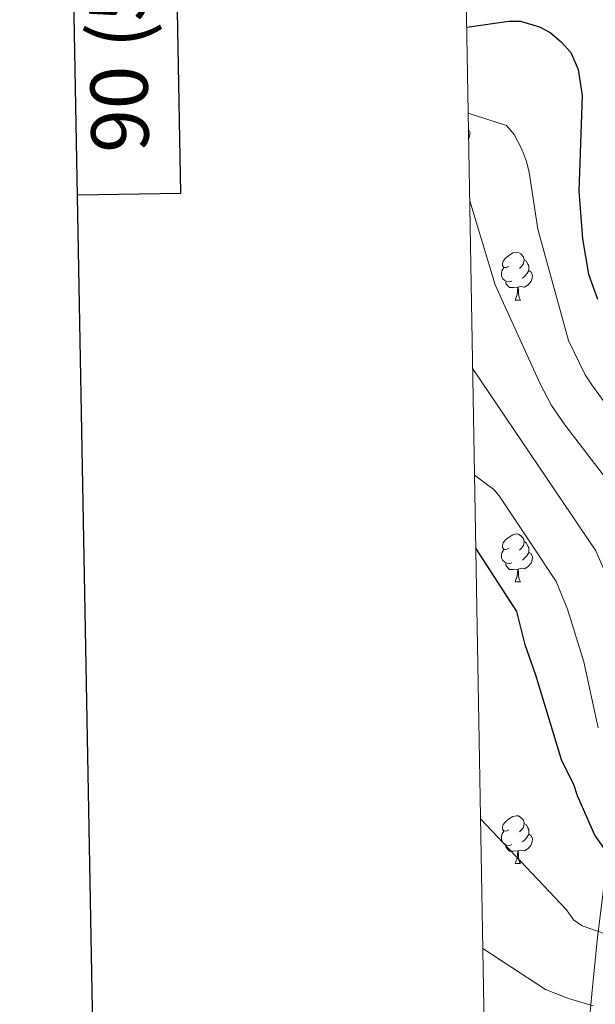
# Model space of a CAD drawing. Units: metres. Extents: x 619508 to 624015, y 4768412 to 4771461.
# Drawn here: x 620329 to 620449, y 4769762 to 4769968 of the extents above; entities that cross this region are included whole.
import ezdxf
from ezdxf.enums import TextEntityAlignment as Align

# ---------------------------------------------------------------- set-up
doc = ezdxf.new("R2010")
doc.units = ezdxf.units.M
doc.header["$MEASUREMENT"] = 0
doc.linetypes.add('DGN Style 3', pattern=[1147.6976, 819.784, -327.9136])
for name, color, linetype, lineweight in [('Nivel 11', 7, 'Continuous', 0), ('Nivel 36', 7, 'Continuous', 0), ('Nivel 4', 7, 'Continuous', 0), ('Nivel 5', 7, 'Continuous', 0), ('Nivel 61', 7, 'Continuous', 0), ('Nivel 63', 7, 'Continuous', 0)]:
    doc.layers.add(name, color=color, linetype=linetype, lineweight=lineweight)
doc.styles.add('Style-arial', font='arial.shx', dxfattribs={"bigfont": 'arialbig.shx'})

msp = doc.modelspace()

# ---------------------------------------------------------------- linework, layer by layer
at = {"layer": 'Nivel 11', "color": 142, "linetype": 'DGN Style 3', "lineweight": 13}
msp.add_polyline3d([(620447.32, 4769753.53, 688.94), (620448.24, 4769764.2, 684.05), (620449.45, 4769776.1, 680.41), (620450.81, 4769786.65, 676.6), (620451.82, 4769791.22, 674.83), (620453.82, 4769796.89, 672.37), (620457.96, 4769804.73, 667.76), (620463.48, 4769815.58, 665), (620471.09, 4769830.08, 660), (620479.92, 4769843.7, 655), (620486.81, 4769858.1, 648.4), (620494.35, 4769870.72, 645.36), (620500.8, 4769884.73, 640.22), (620514.85, 4769913.56, 630.76), (620516.78, 4769918.01, 629.14), (620522.47, 4769931.54, 625), (620527.51, 4769944.82, 620), (620533.87, 4769956.57, 615.22), (620534.99, 4769959.44, 614.22), (620538.43, 4769970.7, 610)], dxfattribs=at)
at = {"layer": 'Nivel 36', "color": 92, "linetype": 'Continuous', "lineweight": 0}
for p, q in [((620432.23, 4769909.49), (620433.35, 4769909.49)), ((620432.23, 4769850.5), (620433.35, 4769850.5)), ((620432.23, 4769791.5), (620433.35, 4769791.5))]:
    msp.add_line(p, q, dxfattribs=at)
at = {"layer": 'Nivel 36', "color": 92, "linetype": 'Continuous', "lineweight": 0, "flags": 128}
for points in [[(620422.46, 4769945.11), (620422.46, 4769945.11), (620422.8, 4769944.49), (620422.69, 4769943.77), (620422.49, 4769943.15)], [(620430.93, 4769916.55), (620430.4, 4769916.28), (620429.87, 4769916.34), (620429.6, 4769916.71), (620429.55, 4769917.13), (620429.71, 4769917.65), (620430.19, 4769918.25), (620430.82, 4769918.78), (620431.72, 4769919.36), (620432.47, 4769919.52), (620432.89, 4769919.47), (620433.42, 4769919.15), (620433.95, 4769918.57), (620434.11, 4769917.93), (620434, 4769917.08), (620433.58, 4769916.55), (620433.16, 4769916.12)], [(620434.11, 4769917.93), (620434.59, 4769917.61), (620434.9, 4769916.97), (620435.06, 4769916.65), (620435.06, 4769916.07), (620435.06, 4769915.65), (620434.69, 4769914.96), (620434.27, 4769914.48), (620433.79, 4769914.06)], [(620431.51, 4769913.47), (620431.09, 4769913.31), (620430.5, 4769913.37), (620430.03, 4769913.58), (620429.6, 4769914), (620429.39, 4769914.59), (620429.39, 4769915.01), (620429.44, 4769915.59), (620429.87, 4769916.28)], [(620435.06, 4769915.65), (620435.52, 4769915.4), (620435.86, 4769914.78), (620435.75, 4769914.06), (620435.54, 4769913.42), (620434.96, 4769912.68), (620434.16, 4769912.2), (620433.31, 4769912.3), (620432.88, 4769912.17)], [(620432.77, 4769912.17), (620431.88, 4769912.09), (620431.04, 4769912.09), (620430.61, 4769912.52), (620430.29, 4769912.99), (620430.29, 4769913.31)], [(620432.23, 4769909.49), (620432.66, 4769910.65), (620432.77, 4769912.17), (620432.88, 4769912.17), (620432.92, 4769911.59), (620432.95, 4769910.9), (620433.02, 4769910.29), (620433.14, 4769909.89), (620433.35, 4769909.49)], [(620430.93, 4769857.56), (620430.4, 4769857.29), (620429.87, 4769857.35), (620429.6, 4769857.72), (620429.55, 4769858.14), (620429.71, 4769858.66), (620430.19, 4769859.26), (620430.82, 4769859.79), (620431.72, 4769860.37), (620432.47, 4769860.53), (620432.89, 4769860.48), (620433.42, 4769860.16), (620433.95, 4769859.58), (620434.11, 4769858.94), (620434, 4769858.09), (620433.58, 4769857.56), (620433.16, 4769857.13)], [(620434.11, 4769858.94), (620434.59, 4769858.62), (620434.9, 4769857.98), (620435.06, 4769857.66), (620435.06, 4769857.08), (620435.06, 4769856.66), (620434.69, 4769855.97), (620434.27, 4769855.49), (620433.79, 4769855.07)], [(620431.51, 4769854.48), (620431.09, 4769854.32), (620430.5, 4769854.38), (620430.03, 4769854.59), (620429.6, 4769855.01), (620429.39, 4769855.6), (620429.39, 4769856.02), (620429.44, 4769856.6), (620429.87, 4769857.29)], [(620435.06, 4769856.66), (620435.52, 4769856.41), (620435.86, 4769855.79), (620435.75, 4769855.07), (620435.54, 4769854.43), (620434.96, 4769853.69), (620434.16, 4769853.21), (620433.31, 4769853.31), (620432.88, 4769853.18)], [(620432.77, 4769853.18), (620431.88, 4769853.1), (620431.04, 4769853.1), (620430.61, 4769853.53), (620430.29, 4769854), (620430.29, 4769854.32)], [(620432.23, 4769850.5), (620432.66, 4769851.66), (620432.77, 4769853.18), (620432.88, 4769853.18), (620432.92, 4769852.6), (620432.95, 4769851.91), (620433.02, 4769851.3), (620433.14, 4769850.9), (620433.35, 4769850.5)], [(620430.93, 4769798.56), (620430.4, 4769798.3), (620429.87, 4769798.35), (620429.6, 4769798.72), (620429.55, 4769799.15), (620429.71, 4769799.67), (620430.19, 4769800.26), (620430.82, 4769800.79), (620431.72, 4769801.38), (620432.47, 4769801.54), (620432.89, 4769801.48), (620433.42, 4769801.17), (620433.95, 4769800.58), (620434.11, 4769799.94), (620434, 4769799.09), (620433.58, 4769798.56), (620433.16, 4769798.14)], [(620431.51, 4769795.48), (620431.09, 4769795.32), (620430.5, 4769795.38), (620430.03, 4769795.59), (620429.6, 4769796.02), (620429.39, 4769796.6), (620429.39, 4769797.02), (620429.44, 4769797.61), (620429.87, 4769798.3)], [(620434.11, 4769799.94), (620434.59, 4769799.63), (620434.9, 4769798.99), (620435.06, 4769798.67), (620435.06, 4769798.09), (620435.06, 4769797.66), (620434.69, 4769796.97), (620434.27, 4769796.49), (620433.79, 4769796.07)], [(620435.06, 4769797.66), (620435.52, 4769797.41), (620435.86, 4769796.8), (620435.75, 4769796.07), (620435.54, 4769795.43), (620434.96, 4769794.69), (620434.16, 4769794.21), (620433.31, 4769794.32), (620432.88, 4769794.19)], [(620432.77, 4769794.19), (620431.88, 4769794.1), (620431.04, 4769794.1), (620430.61, 4769794.53), (620430.29, 4769795.01), (620430.29, 4769795.32)], [(620432.23, 4769791.5), (620432.66, 4769792.66), (620432.77, 4769794.19), (620432.88, 4769794.19), (620432.92, 4769793.6), (620432.95, 4769792.92), (620433.02, 4769792.3), (620433.14, 4769791.9), (620433.35, 4769791.5)]]:
    msp.add_lwpolyline(points, dxfattribs=at)
at = {"layer": 'Nivel 4', "color": 36, "linetype": 'Continuous', "lineweight": 30, "flags": 128}
for points, elevation in [([(620422.08, 4769966.61), (620430.88, 4769967.89), (620433.34, 4769967.86), (620437.32, 4769966.67), (620439.52, 4769965.49), (620441.88, 4769963.56), (620443.88, 4769961.34), (620445.39, 4769957.73), (620446.26, 4769952.31), (620445.55, 4769932.32), (620446.35, 4769922.29), (620447.59, 4769914.89), (620449.49, 4769909.66)], 650), ([(620451.13, 4769794.31), (620448.91, 4769797.46), (620445.26, 4769805.68), (620444.49, 4769808.06), (620441.96, 4769813.02), (620436.53, 4769830.98), (620434.29, 4769837.3), (620432.58, 4769844.26), (620424, 4769857.53)], 675)]:
    msp.add_lwpolyline(points, dxfattribs=dict(at, elevation=elevation))
at = {"layer": 'Nivel 5', "color": 36, "linetype": 'Continuous', "lineweight": 0, "flags": 128}
for points, elevation in [([(620452.13, 4769886.44), (620448.25, 4769891.73), (620446.89, 4769893.83), (620443.42, 4769901), (620436.94, 4769924.33), (620435.13, 4769936.29), (620434.56, 4769938.72), (620433.53, 4769941.19), (620432.03, 4769944.14), (620430.42, 4769946.04), (620422.39, 4769948.63)], 655), ([(620453.42, 4769869.24), (620442.6, 4769883.39), (620439.86, 4769887.42), (620437.49, 4769891.96), (620428.03, 4769912.67), (620422.72, 4769930.28)], 660), ([(620649.49, 4769847.91), (620644.18, 4769851.21), (620641.14, 4769852.29), (620628.6, 4769855.49), (620623.53, 4769856.15), (620612.45, 4769856.22), (620598.79, 4769855.17), (620585.48, 4769852.35), (620542.59, 4769841.15), (620523.1, 4769832.53), (620510.22, 4769827.94), (620494.1, 4769820.66), (620485.78, 4769817.8), (620469.42, 4769813.99), (620466.19, 4769814.17), (620463.91, 4769815.18), (620461.5, 4769817.43), (620458.73, 4769822.09), (620457.56, 4769828.11), (620456.73, 4769836.52), (620455.45, 4769841.48), (620454.16, 4769845.49), (620449.08, 4769856.98), (620423.34, 4769895.08)], 665), ([(620449.59, 4769819.93), (620446.63, 4769833.75), (620443.16, 4769844.8), (620440.8, 4769850.58), (620435.98, 4769857.85), (620428.91, 4769868.53), (620427.79, 4769869.82), (620423.73, 4769872.81)], 670), ([(620451.04, 4769776.8), (620446.26, 4769778.5), (620444.46, 4769779.76), (620442.96, 4769781.8), (620425, 4769800.89)], 680), ([(620448.57, 4769761.74), (620443.37, 4769763.27), (620438.57, 4769765.13), (620425.48, 4769773.76)], 685)]:
    msp.add_lwpolyline(points, dxfattribs=dict(at, elevation=elevation))
at = {"layer": 'Nivel 61', "color": 250, "linetype": 'Continuous', "lineweight": 0}
msp.add_3dface([(620442.28, 4768821.1), (620401.48, 4771134.65), (623793.18, 4771195.26), (623835.13, 4768881.68)], dxfattribs=at)
at = {"layer": 'Nivel 63', "color": 7, "linetype": 'Continuous', "lineweight": 30, "flags": 128}
for points in [[(620317.13, 4771182.96), (620362.28, 4768768.38), (623916.66, 4768834.85), (623871.56, 4771246.42), (620317.13, 4771182.96)], [(620340.54, 4769931.51), (620362.23, 4769931.9), (620360.87, 4770008.06), (620339.11, 4770007.67)]]:
    msp.add_lwpolyline(points, dxfattribs=at)
at = {"layer": 'Nivel 63', "color": 7, "linetype": 'Continuous', "lineweight": 0}
msp.add_3dface([(619561.03, 4768411.52), (619508.01, 4771381.06), (623962.3, 4771460.6), (624015.32, 4768491.05)], dxfattribs=at)

# ---------------------------------------------------------------- texts
at = {"layer": 'Nivel 63', "color": 7, "linetype": 'Continuous', "lineweight": 0, "style": 'Style-arial'}
msp.add_text('90 (5-8)', height=12, rotation=91.0236, dxfattribs=at).set_placement((620349.06, 4769968.74), align=Align.MIDDLE_CENTER)

doc.saveas('drawing.dxf')
